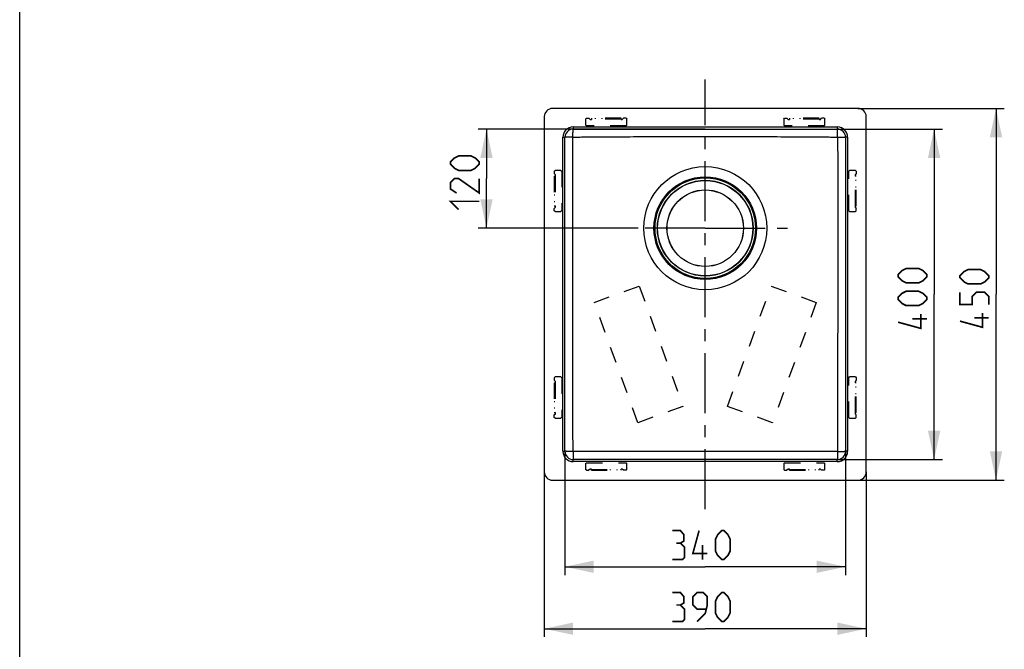
# Model space of a CAD drawing. Units: millimetres. Extents: x 0 to 210, y 0 to 297.
# Drawn here: x 0 to 119, y 72 to 148 of the extents above; entities that cross this region are included whole.
import ezdxf

# ---------------------------------------------------------------- set-up
doc = ezdxf.new("R2010")
doc.units = ezdxf.units.MM
doc.header["$LTSCALE"] = 19.36
doc.linetypes.add('CENTER', pattern=[0.6, 0.375, -0.075, 0.075, -0.075])
doc.linetypes.add('HIDDEN', pattern=[0.2, 0.1, -0.1])
doc.layers.get('0').update_dxf_attribs({"linetype": 'CONTINUOUS'})
for name, color, linetype in [('02___PRT_ALL_AXES', 7, 'CONTINUOUS'), ('ALL_ASSEM_MEMBER', 7, 'CONTINUOUS'), ('ALL_DIM', 7, 'CONTINUOUS'), ('ALL_DRAFT_REFDIM', 7, 'CONTINUOUS')]:
    doc.layers.add(name, color=color, linetype=linetype)
doc.styles.get("Standard").update_dxf_attribs({"font": 'txt', "width": 0.6})
doc.dimstyles.new('DIMSTYLE_1', dxfattribs={"dimtxt": 3.5, "dimasz": 3.5, "dimexe": 1, "dimexo": 0, "dimgap": 0.875, "dimtad": 1, "dimdec": 3, "dimlfac": 10, "dimdsep": 46, "dimtxsty": 'STANDARD', "dimblk": '_FILLED', "dimblk1": '_FILLED', "dimblk2": '_FILLED', "dimcen": 0.09, "dimclrt": 5, "dimadec": 3, "dimazin": 2, "dimtp": 0.5, "dimtm": 0.5, "dimtfac": 1, "dimtdec": 3, "dimtofl": 0, "dimtmove": 0, "dimatfit": 3, "dimldrblk": '_FILLED', "dimfxl": 1, "dimtolj": 1, "dimarcsym": 0})
doc.dimstyles.new('DIMSTYLE_2', dxfattribs={"dimtxt": 3.5, "dimasz": 3.5, "dimexe": 1, "dimexo": 0, "dimgap": 0.875, "dimtad": 1, "dimdec": 3, "dimlfac": 10, "dimdsep": 46, "dimtxsty": 'STANDARD', "dimblk": '_FILLED', "dimblk1": '_FILLED', "dimblk2": '_FILLED', "dimcen": 0.09, "dimclrt": 5, "dimadec": 3, "dimazin": 2, "dimtp": 0.8, "dimtm": 0.8, "dimtfac": 1, "dimtdec": 3, "dimtofl": 0, "dimtmove": 0, "dimatfit": 3, "dimldrblk": '_FILLED', "dimfxl": 1, "dimtolj": 1, "dimarcsym": 0})
doc.dimstyles.new('DIMSTYLE_4', dxfattribs={"dimtxt": 3.5, "dimasz": 3.5, "dimexe": 1, "dimexo": 0, "dimgap": 0.875, "dimtad": 1, "dimdec": 3, "dimlfac": 10, "dimdsep": 46, "dimtxsty": 'STANDARD', "dimblk": '_FILLED', "dimblk1": '_FILLED', "dimblk2": '_FILLED', "dimcen": 0.09, "dimclrt": 5, "dimadec": 3, "dimazin": 2, "dimtp": 2, "dimtm": 2, "dimtfac": 1, "dimtdec": 3, "dimtofl": 0, "dimtmove": 0, "dimatfit": 3, "dimldrblk": '_FILLED', "dimfxl": 1, "dimtolj": 1, "dimarcsym": 0})
doc.dimstyles.new('DIMSTYLE_5', dxfattribs={"dimtxt": 3.5, "dimasz": 3.5, "dimexe": 1, "dimexo": 0, "dimgap": 0.875, "dimtad": 1, "dimdec": 3, "dimlfac": 10, "dimdsep": 46, "dimtxsty": 'STANDARD', "dimblk": '_FILLED', "dimblk1": '_FILLED', "dimblk2": '_FILLED', "dimcen": 0.09, "dimclrt": 5, "dimadec": 3, "dimazin": 2, "dimtp": 0.5, "dimtm": 0.5, "dimtfac": 1, "dimtdec": -1, "dimtofl": 0, "dimtmove": 0, "dimatfit": 3, "dimldrblk": '_FILLED', "dimfxl": 1, "dimtolj": 1, "dimarcsym": 0})

# ---------------------------------------------------------------- blocks, each defined once
blk = doc.blocks.new('_FILLED')
at = {"color": 0, "linetype": 'BYBLOCK'}
blk.add_solid([(0, 0), (-1, 0.214), (-1, -0.214)], dxfattribs=at)
blk = doc.blocks.new('*D0')
at = {"layer": 'ALL_DIM', "color": 2, "linetype": 'CONTINUOUS'}
for p, q in [((63.55, 93.77), (63.55, 73.79)), ((102.55, 93.77), (102.55, 73.79)), ((63.55, 74.79), (83.05, 74.79)), ((102.55, 74.79), (83.05, 74.79))]:
    blk.add_line(p, q, dxfattribs=at)
at = {"layer": 'ALL_DIM', "color": 2, "linetype": 'CONTINUOUS', "xscale": 3.5, "yscale": 3.5, "zscale": 3.5, "rotation": 180}
blk.add_blockref('_FILLED', (63.55, 74.79), dxfattribs=at)
at = {"layer": 'ALL_DIM', "color": 2, "linetype": 'CONTINUOUS', "xscale": 3.5, "yscale": 3.5, "zscale": 3.5}
blk.add_blockref('_FILLED', (102.55, 74.79), dxfattribs=at)
blk = doc.blocks.new('*D1')
at = {"layer": 'ALL_DIM', "color": 2, "linetype": 'CONTINUOUS'}
for p, q in [((101.55, 137.77), (119.28, 137.77)), ((118.28, 137.77), (118.28, 115.27)), ((118.28, 92.77), (118.28, 115.27)), ((101.55, 92.77), (119.28, 92.77))]:
    blk.add_line(p, q, dxfattribs=at)
at = {"layer": 'ALL_DIM', "color": 2, "linetype": 'CONTINUOUS', "xscale": 3.5, "yscale": 3.5, "zscale": 3.5}
for p, rotation in [((118.28, 137.77), 90), ((118.28, 92.77), 270)]:
    blk.add_blockref('_FILLED', p, dxfattribs=dict(at, rotation=rotation))
blk = doc.blocks.new('*D3')
at = {"layer": 'ALL_DIM', "color": 2, "linetype": 'CONTINUOUS'}
for p, q in [((83.05, 135.27), (55.55, 135.27)), ((56.55, 135.27), (56.55, 129.27)), ((56.55, 123.27), (56.55, 129.27)), ((74.93, 123.27), (55.55, 123.27))]:
    blk.add_line(p, q, dxfattribs=at)
at = {"layer": 'ALL_DIM', "color": 2, "linetype": 'CONTINUOUS', "xscale": 3.5, "yscale": 3.5, "zscale": 3.5}
for p, rotation in [((56.55, 135.27), 90), ((56.55, 123.27), 270)]:
    blk.add_blockref('_FILLED', p, dxfattribs=dict(at, rotation=rotation))
blk = doc.blocks.new('*D4')
at = {"layer": 'ALL_DRAFT_REFDIM', "color": 2, "linetype": 'CONTINUOUS'}
for p, q in [((66.05, 96.27), (66.05, 81.29)), ((100.05, 96.27), (100.05, 81.29)), ((66.05, 82.29), (83.05, 82.29)), ((100.05, 82.29), (83.05, 82.29))]:
    blk.add_line(p, q, dxfattribs=at)
at = {"layer": 'ALL_DRAFT_REFDIM', "color": 2, "linetype": 'CONTINUOUS', "xscale": 3.5, "yscale": 3.5, "zscale": 3.5, "rotation": 180}
blk.add_blockref('_FILLED', (66.05, 82.29), dxfattribs=at)
at = {"layer": 'ALL_DRAFT_REFDIM', "color": 2, "linetype": 'CONTINUOUS', "xscale": 3.5, "yscale": 3.5, "zscale": 3.5}
blk.add_blockref('_FILLED', (100.05, 82.29), dxfattribs=at)
blk = doc.blocks.new('*D5')
at = {"layer": 'ALL_DRAFT_REFDIM', "color": 2, "linetype": 'CONTINUOUS'}
for p, q in [((99.05, 135.27), (111.78, 135.27)), ((110.78, 135.27), (110.78, 115.27)), ((110.78, 95.27), (110.78, 115.27)), ((99.05, 95.27), (111.78, 95.27))]:
    blk.add_line(p, q, dxfattribs=at)
at = {"layer": 'ALL_DRAFT_REFDIM', "color": 2, "linetype": 'CONTINUOUS', "xscale": 3.5, "yscale": 3.5, "zscale": 3.5}
for p, rotation in [((110.78, 135.27), 90), ((110.78, 95.27), 270)]:
    blk.add_blockref('_FILLED', p, dxfattribs=dict(at, rotation=rotation))

msp = doc.modelspace()

# ---------------------------------------------------------------- linework, layer by layer
at = {"color": 7, "linetype": 'CONTINUOUS'}
msp.add_line((0, 0), (0, 297), dxfattribs=at)
at = {"layer": '02___PRT_ALL_AXES', "color": 7, "linetype": 'CENTER'}
for p, q in [((83.05464, 89.26831), (83.05464, 141.26831)), ((83.05464, 123.26831), (73.10464, 123.26831)), ((83.05464, 123.26831), (93.00464, 123.26831))]:
    msp.add_line(p, q, dxfattribs=at)
at = {"layer": 'ALL_ASSEM_MEMBER', "color": 7, "linetype": 'CONTINUOUS'}
for p, q in [((101.55464, 137.76831), (64.55464, 137.76831)), ((63.55464, 136.76831), (63.55464, 93.76831)), ((102.55464, 93.76831), (102.55464, 136.76831)), ((67.05464, 135.26831), (99.05464, 135.26831)), ((66.05464, 96.26831), (66.05464, 134.26831)), ((100.05464, 134.26831), (100.05464, 96.26831)), ((99.05464, 95.26831), (67.05464, 95.26831)), ((64.55464, 92.76831), (101.55464, 92.76831))]:
    msp.add_line(p, q, dxfattribs=at)
at = {"layer": 'ALL_ASSEM_MEMBER', "color": 8, "linetype": 'HIDDEN'}
for p, q in [((68.55464, 136.46831), (68.65464, 136.56831)), ((68.55464, 136.46831), (68.55464, 135.74831)), ((68.65464, 136.56831), (68.95464, 136.56831)), ((68.95464, 136.56831), (69.10464, 136.41831)), ((69.10464, 136.41831), (69.25464, 136.41831)), ((69.25464, 136.56831), (69.25464, 136.41831)), ((72.85464, 136.56831), (69.25464, 136.56831)), ((72.85464, 136.48831), (69.25464, 136.48831)), ((72.85464, 136.46831), (69.25464, 136.46831)), ((69.75464, 136.48831), (69.75464, 136.56831)), ((70.55464, 136.48831), (70.55464, 136.56831)), ((71.55464, 136.48831), (71.55464, 136.56831)), ((72.35464, 136.48831), (72.35464, 136.56831)), ((72.85464, 136.41831), (72.85464, 136.56831)), ((72.85464, 136.41831), (73.00464, 136.41831)), ((73.00464, 136.41831), (73.15464, 136.56831)), ((73.45464, 136.56831), (73.15464, 136.56831)), ((73.45464, 136.56831), (73.55464, 136.46831)), ((73.55464, 135.74831), (73.55464, 136.46831)), ((92.55464, 136.46831), (92.65464, 136.56831)), ((92.55464, 136.46831), (92.55464, 135.74831)), ((92.65464, 136.56831), (92.95464, 136.56831)), ((92.95464, 136.56831), (93.10464, 136.41831)), ((93.10464, 136.41831), (93.25464, 136.41831)), ((93.25464, 136.56831), (93.25464, 136.41831)), ((96.85464, 136.56831), (93.25464, 136.56831)), ((96.85464, 136.48831), (93.25464, 136.48831)), ((96.85464, 136.46831), (93.25464, 136.46831)), ((93.75464, 136.48831), (93.75464, 136.56831)), ((94.55464, 136.48831), (94.55464, 136.56831)), ((95.55464, 136.48831), (95.55464, 136.56831)), ((96.35464, 136.48831), (96.35464, 136.56831)), ((96.85464, 136.41831), (96.85464, 136.56831)), ((96.85464, 136.41831), (97.00464, 136.41831)), ((97.00464, 136.41831), (97.15464, 136.56831)), ((97.45464, 136.56831), (97.15464, 136.56831)), ((97.45464, 136.56831), (97.55464, 136.46831)), ((97.55464, 135.74831), (97.55464, 136.46831)), ((68.65464, 135.64831), (68.55464, 135.74831)), ((73.45464, 135.64831), (68.65464, 135.64831)), ((73.55464, 135.74831), (73.45464, 135.64831)), ((92.65464, 135.64831), (92.55464, 135.74831)), ((97.45464, 135.64831), (92.65464, 135.64831)), ((97.55464, 135.74831), (97.45464, 135.64831)), ((64.75464, 130.16831), (64.85464, 130.26831)), ((64.75464, 130.16831), (64.75464, 129.86831)), ((65.57464, 130.26831), (64.85464, 130.26831)), ((65.57464, 130.26831), (65.67464, 130.16831)), ((65.67464, 130.16831), (65.67464, 125.36831)), ((100.43464, 130.16831), (100.53464, 130.26831)), ((100.43464, 125.36831), (100.43464, 130.16831)), ((101.25464, 130.26831), (100.53464, 130.26831)), ((101.25464, 130.26831), (101.35464, 130.16831)), ((101.35464, 130.16831), (101.35464, 129.86831)), ((64.90464, 129.71831), (64.75464, 129.86831)), ((64.75464, 129.56831), (64.75464, 125.96831)), ((64.75464, 129.56831), (64.90464, 129.56831)), ((64.83464, 129.06831), (64.75464, 129.06831)), ((64.83464, 129.56831), (64.83464, 125.96831)), ((64.85464, 129.56831), (64.85464, 125.96831)), ((64.90464, 129.56831), (64.90464, 129.71831)), ((101.35464, 129.86831), (101.20464, 129.71831)), ((101.20464, 129.71831), (101.20464, 129.56831)), ((101.35464, 129.56831), (101.20464, 129.56831)), ((101.25464, 125.96831), (101.25464, 129.56831)), ((101.27464, 125.96831), (101.27464, 129.56831)), ((101.27464, 129.06831), (101.35464, 129.06831)), ((101.35464, 125.96831), (101.35464, 129.56831)), ((64.83464, 128.26831), (64.75464, 128.26831)), ((101.27464, 128.26831), (101.35464, 128.26831)), ((64.83464, 127.26831), (64.75464, 127.26831)), ((64.83464, 126.46831), (64.75464, 126.46831)), ((101.27464, 127.26831), (101.35464, 127.26831)), ((101.27464, 126.46831), (101.35464, 126.46831)), ((64.75464, 125.96831), (64.90464, 125.96831)), ((64.75464, 125.66831), (64.90464, 125.81831)), ((64.75464, 125.36831), (64.75464, 125.66831)), ((64.85464, 125.26831), (64.75464, 125.36831)), ((64.85464, 125.26831), (65.57464, 125.26831)), ((64.90464, 125.81831), (64.90464, 125.96831)), ((65.67464, 125.36831), (65.57464, 125.26831)), ((100.53464, 125.26831), (100.43464, 125.36831)), ((100.53464, 125.26831), (101.25464, 125.26831)), ((101.20464, 125.96831), (101.35464, 125.96831)), ((101.20464, 125.96831), (101.20464, 125.81831)), ((101.20464, 125.81831), (101.35464, 125.66831)), ((101.35464, 125.36831), (101.25464, 125.26831)), ((101.35464, 125.36831), (101.35464, 125.66831)), ((69.60442, 114.2846), (75.05464, 116.26831)), ((75.05464, 116.26831), (80.35595, 101.70308)), ((85.75333, 101.70308), (91.05464, 116.26831)), ((91.05464, 116.26831), (96.50486, 114.2846)), ((74.90574, 99.71936), (69.60442, 114.2846)), ((96.50486, 114.2846), (91.20355, 99.71936)), ((64.75464, 105.16831), (64.85464, 105.26831)), ((64.75464, 105.16831), (64.75464, 104.86831)), ((65.57464, 105.26831), (64.85464, 105.26831)), ((65.57464, 105.26831), (65.67464, 105.16831)), ((65.67464, 105.16831), (65.67464, 100.36831)), ((100.43464, 105.16831), (100.53464, 105.26831)), ((100.43464, 100.36831), (100.43464, 105.16831)), ((101.25464, 105.26831), (100.53464, 105.26831)), ((101.25464, 105.26831), (101.35464, 105.16831)), ((101.35464, 105.16831), (101.35464, 104.86831)), ((64.90464, 104.71831), (64.75464, 104.86831)), ((64.75464, 104.56831), (64.75464, 100.96831)), ((64.75464, 104.56831), (64.90464, 104.56831)), ((64.83464, 104.06831), (64.75464, 104.06831)), ((64.83464, 104.56831), (64.83464, 100.96831)), ((64.85464, 104.56831), (64.85464, 100.96831)), ((64.90464, 104.56831), (64.90464, 104.71831)), ((101.35464, 104.86831), (101.20464, 104.71831)), ((101.20464, 104.71831), (101.20464, 104.56831)), ((101.35464, 104.56831), (101.20464, 104.56831)), ((101.25464, 100.96831), (101.25464, 104.56831)), ((101.27464, 100.96831), (101.27464, 104.56831)), ((101.27464, 104.06831), (101.35464, 104.06831)), ((101.35464, 100.96831), (101.35464, 104.56831)), ((64.83464, 103.26831), (64.75464, 103.26831)), ((101.27464, 103.26831), (101.35464, 103.26831)), ((64.83464, 102.26831), (64.75464, 102.26831)), ((64.83464, 101.46831), (64.75464, 101.46831)), ((80.35595, 101.70308), (74.90574, 99.71936)), ((91.20355, 99.71936), (85.75333, 101.70308)), ((101.27464, 102.26831), (101.35464, 102.26831)), ((101.27464, 101.46831), (101.35464, 101.46831)), ((64.75464, 100.96831), (64.90464, 100.96831)), ((64.75464, 100.66831), (64.90464, 100.81831)), ((64.75464, 100.36831), (64.75464, 100.66831)), ((64.85464, 100.26831), (64.75464, 100.36831)), ((64.85464, 100.26831), (65.57464, 100.26831)), ((64.90464, 100.81831), (64.90464, 100.96831)), ((65.67464, 100.36831), (65.57464, 100.26831)), ((100.53464, 100.26831), (100.43464, 100.36831)), ((100.53464, 100.26831), (101.25464, 100.26831)), ((101.20464, 100.96831), (101.35464, 100.96831)), ((101.20464, 100.96831), (101.20464, 100.81831)), ((101.20464, 100.81831), (101.35464, 100.66831)), ((101.35464, 100.36831), (101.25464, 100.26831)), ((101.35464, 100.36831), (101.35464, 100.66831)), ((68.55464, 94.78831), (68.65464, 94.88831)), ((68.55464, 94.78831), (68.55464, 94.06831)), ((68.65464, 94.88831), (73.45464, 94.88831)), ((73.45464, 94.88831), (73.55464, 94.78831)), ((73.55464, 94.06831), (73.55464, 94.78831)), ((92.55464, 94.78831), (92.65464, 94.88831)), ((92.55464, 94.78831), (92.55464, 94.06831)), ((92.65464, 94.88831), (97.45464, 94.88831)), ((97.45464, 94.88831), (97.55464, 94.78831)), ((97.55464, 94.06831), (97.55464, 94.78831)), ((68.65464, 93.96831), (68.55464, 94.06831)), ((68.65464, 93.96831), (68.95464, 93.96831)), ((69.10464, 94.11831), (68.95464, 93.96831)), ((69.25464, 94.11831), (69.10464, 94.11831)), ((69.25464, 93.96831), (69.25464, 94.11831)), ((69.25464, 94.06831), (72.85464, 94.06831)), ((69.25464, 94.04831), (72.85464, 94.04831)), ((69.25464, 93.96831), (72.85464, 93.96831)), ((69.75464, 94.04831), (69.75464, 93.96831)), ((70.55464, 94.04831), (70.55464, 93.96831)), ((71.55464, 94.04831), (71.55464, 93.96831)), ((72.35464, 94.04831), (72.35464, 93.96831)), ((73.00464, 94.11831), (72.85464, 94.11831)), ((72.85464, 93.96831), (72.85464, 94.11831)), ((73.15464, 93.96831), (73.00464, 94.11831)), ((73.45464, 93.96831), (73.15464, 93.96831)), ((73.55464, 94.06831), (73.45464, 93.96831)), ((92.65464, 93.96831), (92.55464, 94.06831)), ((92.65464, 93.96831), (92.95464, 93.96831)), ((93.10464, 94.11831), (92.95464, 93.96831)), ((93.25464, 94.11831), (93.10464, 94.11831)), ((93.25464, 93.96831), (93.25464, 94.11831)), ((93.25464, 94.06831), (96.85464, 94.06831)), ((93.25464, 94.04831), (96.85464, 94.04831)), ((93.25464, 93.96831), (96.85464, 93.96831)), ((93.75464, 94.04831), (93.75464, 93.96831)), ((94.55464, 94.04831), (94.55464, 93.96831)), ((95.55464, 94.04831), (95.55464, 93.96831)), ((96.35464, 94.04831), (96.35464, 93.96831)), ((97.00464, 94.11831), (96.85464, 94.11831)), ((96.85464, 93.96831), (96.85464, 94.11831)), ((97.15464, 93.96831), (97.00464, 94.11831)), ((97.45464, 93.96831), (97.15464, 93.96831)), ((97.55464, 94.06831), (97.45464, 93.96831))]:
    msp.add_line(p, q, dxfattribs=at)
at = {"layer": 'ALL_ASSEM_MEMBER', "color": 9, "linetype": 'CONTINUOUS'}
for p, q in [((67.05464, 135.51831), (67.05464, 135.26831)), ((67.05464, 135.51831), (99.05464, 135.51831)), ((99.05464, 135.51831), (99.05464, 135.26831)), ((65.80464, 96.26831), (65.80464, 134.26831)), ((65.80464, 134.26831), (66.05464, 134.26831)), ((100.30464, 134.26831), (100.05464, 134.26831)), ((100.30464, 134.26831), (100.30464, 96.26831)), ((65.80464, 96.26831), (66.05464, 96.26831)), ((100.30464, 96.26831), (100.05464, 96.26831)), ((67.05464, 95.01831), (67.05464, 95.26831)), ((99.05464, 95.01831), (67.05464, 95.01831)), ((99.05464, 95.01831), (99.05464, 95.26831))]:
    msp.add_line(p, q, dxfattribs=at)
at = {"layer": 'ALL_ASSEM_MEMBER', "color": 7, "linetype": 'CONTINUOUS'}
for radius in [7.44999, 4.625]:
    msp.add_circle((83.05464, 123.26831), radius, dxfattribs=at)
at = {"layer": 'ALL_ASSEM_MEMBER', "color": 9, "linetype": 'CONTINUOUS'}
for radius in [6.21356, 6.08783, 5.79638, 5.76712, 4.63561, 4.63439]:
    msp.add_circle((83.05464, 123.26831), radius, dxfattribs=at)
at = {"layer": 'ALL_ASSEM_MEMBER', "color": 7, "linetype": 'CONTINUOUS'}
for centre, start, end in [((64.55464, 136.76831), 90, 180), ((101.55464, 136.76831), 0, 90), ((67.05464, 134.26831), 90, 180), ((99.05464, 134.26831), 0, 90), ((67.05464, 96.26831), 180, 270), ((99.05464, 96.26831), 270, 360), ((64.55464, 93.76831), 180, 270), ((101.55464, 93.76831), 270, 360)]:
    msp.add_arc(centre, 1, start, end, dxfattribs=at)
at = {"layer": 'ALL_ASSEM_MEMBER', "color": 9, "linetype": 'CONTINUOUS'}
for centre, radius, start, end in [((67.05464, 134.26831), 1.25, 90, 180), ((99.05464, 134.26831), 1.25, 0, 90), ((67.05464, 96.26831), 1.25, 180, 270), ((66.29222, -21.17228), 117.42826, 89.3396962, 89.6323649), ((99.81707, -21.17383), 117.42981, 90.367637, 90.6603019), ((99.05464, 96.26831), 1.25, 270, 360)]:
    msp.add_arc(centre, radius, start, end, dxfattribs=at)
for points, knots in [([(67.02754, 134.28744), (67.02757, 134.35155), (67.02796, 134.47715), (67.02951, 134.65926), (67.03196, 134.82672), (67.03476, 134.95419), (67.03747, 135.04417), (67.03956, 135.10114), (67.04178, 135.15027), (67.04409, 135.19114), (67.04646, 135.2233), (67.04865, 135.24461), (67.05048, 135.25697), (67.05181, 135.26299), (67.05279, 135.26643), (67.05405, 135.26831), (67.05464, 135.26831)], [0, 0, 0, 0, 0.195791022, 0.383516126, 0.556140752, 0.707199509, 0.77283772, 0.83104079, 0.881265068, 0.923043859, 0.955994018, 0.979825764, 0.988265007, 0.994378984, 0.998205536, 1, 1, 1, 1]), ([(99.08174, 134.28744), (99.08171, 134.35155), (99.08132, 134.47715), (99.07977, 134.65926), (99.07732, 134.82672), (99.07452, 134.95419), (99.07181, 135.04417), (99.06972, 135.10114), (99.0675, 135.15027), (99.06519, 135.19114), (99.06282, 135.2233), (99.06063, 135.24461), (99.0588, 135.25697), (99.05747, 135.26299), (99.05649, 135.26643), (99.05523, 135.26831), (99.05464, 135.26831)], [0, 0, 0, 0, 0.195791024, 0.383516132, 0.556140759, 0.707199518, 0.772837729, 0.831040799, 0.881265078, 0.923043868, 0.955994027, 0.979825772, 0.988265015, 0.99437899, 0.99820554, 1, 1, 1, 1]), ([(67.02754, 134.28744), (66.96381, 134.2874), (66.83904, 134.28711), (66.65822, 134.286), (66.49211, 134.28427), (66.36574, 134.28229), (66.27658, 134.28038), (66.22016, 134.27891), (66.1715, 134.27735), (66.13104, 134.27572), (66.09923, 134.27405), (66.07808, 134.27252), (66.06592, 134.27123), (66.05986, 134.27032), (66.05673, 134.26961), (66.05464, 134.26881), (66.05464, 134.26831)], [0, 0, 0, 0, 0.19635584, 0.384393756, 0.557136387, 0.708176045, 0.77376991, 0.831913176, 0.882066671, 0.923766546, 0.956629749, 0.980360662, 0.98873737, 0.994771059, 0.998475131, 1, 1, 1, 1]), ([(67.02754, 134.28744), (67.14228, 134.28911), (67.37177, 134.29244), (67.71602, 134.29793), (68.0029, 134.30401), (68.23231, 134.3118), (68.34697, 134.31791), (68.40416, 134.32267)], [0, 0, 0, 0, 0.249968772, 0.499959035, 0.74997032, 0.874985035, 1, 1, 1, 1]), ([(68.40416, 134.32267), (70.8459, 134.33266), (75.72937, 134.35172), (83.05464, 134.36789), (90.37991, 134.35172), (95.26338, 134.33266), (97.70512, 134.32267)], [0, 0, 0, 0, 0.249999636, 0.5, 0.750000364, 1, 1, 1, 1]), ([(97.70512, 134.32267), (97.76231, 134.31791), (97.87697, 134.3118), (98.10638, 134.30401), (98.39326, 134.29793), (98.73751, 134.29244), (98.967, 134.28911), (99.08174, 134.28744)], [0, 0, 0, 0, 0.125014887, 0.250029614, 0.50004092, 0.750031207, 1, 1, 1, 1]), ([(99.08174, 134.28744), (99.14547, 134.2874), (99.27024, 134.28711), (99.45106, 134.286), (99.61717, 134.28427), (99.74354, 134.28229), (99.8327, 134.28038), (99.88913, 134.27891), (99.93778, 134.27735), (99.97824, 134.27572), (100.01005, 134.27405), (100.0312, 134.27252), (100.04336, 134.27123), (100.04942, 134.27032), (100.05255, 134.26961), (100.05464, 134.26881), (100.05464, 134.26831)], [0, 0, 0, 0, 0.196355841, 0.384393757, 0.557136389, 0.708176046, 0.773769912, 0.831913178, 0.882066672, 0.923766547, 0.95662975, 0.980360663, 0.988737371, 0.99477106, 0.998475132, 1, 1, 1, 1]), ([(67.00961, 122.54347), (67.0096, 124.38552), (67.01041, 128.06962), (67.01184, 131.75372), (67.01442, 133.59577)], [0, 0, 0, 0, 0.500000045, 1, 1, 1, 1]), ([(99.09486, 133.59577), (99.09744, 131.75372), (99.09887, 128.06962), (99.09968, 124.38552), (99.09967, 122.54347)], [0, 0, 0, 0, 0.499999955, 1, 1, 1, 1]), ([(67.02238, 97.87322), (67.01949, 99.92907), (67.01631, 104.04078), (67.01169, 112.2642), (67.00963, 118.43176), (67.00961, 122.54347)], [0, 0, 0, 0, 0.249999955, 0.499999958, 1, 1, 1, 1]), ([(99.09967, 122.54347), (99.09965, 118.43176), (99.09759, 112.2642), (99.09297, 104.04078), (99.08979, 99.92907), (99.0869, 97.87322)], [0, 0, 0, 0, 0.500000042, 0.750000045, 1, 1, 1, 1]), ([(67.04569, 96.25356), (67.04467, 96.38854), (67.04272, 96.65852), (67.03942, 97.06347), (67.03571, 97.40094), (67.03054, 97.67088), (67.02628, 97.80583), (67.02238, 97.87322)], [0, 0, 0, 0, 0.249991561, 0.499989227, 0.749993006, 0.874997625, 1, 1, 1, 1]), ([(99.0869, 97.87322), (99.083, 97.80583), (99.07874, 97.67088), (99.07357, 97.40094), (99.06986, 97.06347), (99.06656, 96.65852), (99.06461, 96.38854), (99.06359, 96.25356)], [0, 0, 0, 0, 0.125002352, 0.250006974, 0.50001076, 0.750008432, 1, 1, 1, 1]), ([(67.04569, 96.25356), (66.98108, 96.25357), (66.85444, 96.25376), (66.67069, 96.25459), (66.52552, 96.25572), (66.41839, 96.2569), (66.34663, 96.25786), (66.28161, 96.25892), (66.22395, 96.26006), (66.1742, 96.26127), (66.13284, 96.26254), (66.10378, 96.26369), (66.08505, 96.26468), (66.07437, 96.26536), (66.06622, 96.26605), (66.05994, 96.2667), (66.05692, 96.26736), (66.05464, 96.26785), (66.05464, 96.26831)], [0, 0, 0, 0, 0.195468803, 0.383170238, 0.555973835, 0.634708923, 0.707316809, 0.773106719, 0.831452935, 0.881800863, 0.92367267, 0.956672538, 0.969745808, 0.980492633, 0.988890349, 0.994924351, 0.998596597, 1, 1, 1, 1]), ([(67.04569, 96.25356), (67.0457, 96.18923), (67.04582, 96.06319), (67.04633, 95.88037), (67.04702, 95.73602), (67.04773, 95.62954), (67.04832, 95.55825), (67.04896, 95.49367), (67.04965, 95.43641), (67.05038, 95.38701), (67.05115, 95.34595), (67.05184, 95.31709), (67.05245, 95.29851), (67.05284, 95.28788), (67.05332, 95.27985), (67.05356, 95.27351), (67.05423, 95.27073), (67.05422, 95.26831), (67.05464, 95.26831)], [0, 0, 0, 0, 0.195834719, 0.383720544, 0.556571557, 0.63529316, 0.707870087, 0.773616654, 0.831911756, 0.882204769, 0.924020941, 0.956966187, 0.970012336, 0.980731546, 0.989099791, 0.995099189, 0.99872169, 1, 1, 1, 1]), ([(99.06359, 96.25356), (99.06358, 96.18923), (99.06346, 96.06319), (99.06295, 95.88037), (99.06226, 95.73602), (99.06155, 95.62954), (99.06096, 95.55825), (99.06032, 95.49367), (99.05963, 95.43641), (99.0589, 95.38701), (99.05813, 95.34595), (99.05744, 95.31709), (99.05683, 95.29851), (99.05644, 95.28788), (99.05596, 95.27985), (99.05572, 95.27351), (99.05505, 95.27073), (99.05506, 95.26831), (99.05464, 95.26831)], [0, 0, 0, 0, 0.19583472, 0.383720545, 0.556571557, 0.635293161, 0.707870088, 0.773616655, 0.831911757, 0.88220477, 0.924020942, 0.956966188, 0.970012336, 0.980731547, 0.989099792, 0.99509919, 0.998721691, 1, 1, 1, 1]), ([(99.06359, 96.25356), (99.1282, 96.25357), (99.25484, 96.25376), (99.43859, 96.25459), (99.58377, 96.25572), (99.69089, 96.2569), (99.76265, 96.25786), (99.82767, 96.25892), (99.88533, 96.26006), (99.93508, 96.26127), (99.97644, 96.26254), (100.0055, 96.26369), (100.02423, 96.26468), (100.03491, 96.26536), (100.04306, 96.26605), (100.04934, 96.2667), (100.05236, 96.26736), (100.05464, 96.26785), (100.05464, 96.26831)], [0, 0, 0, 0, 0.195468805, 0.383170241, 0.555973839, 0.634708928, 0.707316814, 0.773106725, 0.831452941, 0.88180087, 0.923672677, 0.956672544, 0.969745814, 0.980492639, 0.988890354, 0.994924355, 0.9985966, 1, 1, 1, 1])]:
    msp.add_open_spline(points, degree=3, knots=knots, dxfattribs=at)
for points in [[(67.01442, 133.59577), (67.02123, 133.82627), (67.02421, 134.05686), (67.02754, 134.28744)], [(99.08174, 134.28744), (99.08507, 134.05686), (99.08806, 133.82627), (99.09486, 133.59577)], [(98.46379, 96.24818), (93.32741, 96.24698), (83.05464, 96.24776), (72.78187, 96.24698), (67.64549, 96.24818)]]:
    msp.add_open_spline(points, degree=3, dxfattribs=at)
at = {"layer": 'ALL_DIM', "color": 5, "linetype": 'CONTINUOUS', "const_width": 0.2}
for points in [[(54.67964, 130.26832), (53.17964, 130.26832), (52.67964, 130.51831), (52.17964, 131.01831), (52.17964, 131.26831), (52.67964, 131.76831), (53.17964, 132.01832), (54.67964, 132.01832), (55.17964, 131.76831), (55.67964, 131.26831), (55.67964, 131.01831), (55.17964, 130.51831), (54.67964, 130.26832)], [(55.67964, 129.26832), (55.67964, 127.51832), (53.17964, 129.26832), (52.67964, 129.26832), (52.17964, 128.76831), (52.17964, 128.01831), (52.92964, 127.51832)], [(53.17964, 125.51831), (52.17964, 126.51832), (55.67964, 126.51832)], [(116.4096, 116.51832), (114.9096, 116.51832), (114.4096, 116.76831), (113.90959, 117.26831), (113.90959, 117.51831), (114.4096, 118.01831), (114.9096, 118.26832), (116.4096, 118.26832), (116.90961, 118.01831), (117.40959, 117.51831), (117.40959, 117.26831), (116.90961, 116.76831), (116.4096, 116.51832)], [(117.40959, 114.01831), (117.40959, 115.01831), (116.90961, 115.51832), (115.90959, 115.51832), (115.40959, 115.01831), (115.40959, 114.01831), (113.90959, 114.01831), (113.90959, 115.51832)], [(116.65959, 113.01831), (116.65959, 111.26831), (113.90959, 112.01831)], [(117.40959, 112.43497), (115.6596, 112.43497)], [(80.05464, 77.66215), (80.47131, 77.91215), (80.47131, 78.66215), (80.05464, 79.16215), (79.05464, 79.16215)], [(82.05464, 75.66215), (83.05465, 76.66215), (83.30464, 77.66215), (83.30464, 78.66215), (82.80464, 79.16215), (82.05464, 79.16215), (81.55464, 78.66215), (81.55464, 77.66215), (82.05464, 77.16215), (83.13797, 77.16215)], [(84.30464, 76.66215), (84.30464, 78.16215), (84.55464, 78.66215), (85.05464, 79.16215), (85.30464, 79.16215), (85.80465, 78.66215), (86.05464, 78.16215), (86.05464, 76.66215), (85.80465, 76.16215), (85.30464, 75.66215), (85.05464, 75.66215), (84.55464, 76.16215), (84.30464, 76.66215)], [(79.05464, 75.66215), (80.30465, 75.66215), (80.55464, 75.91215), (80.55464, 77.16215), (80.05464, 77.66215), (79.55464, 77.66215)]]:
    msp.add_lwpolyline(points, dxfattribs=at)
at = {"layer": 'ALL_DRAFT_REFDIM', "color": 5, "linetype": 'CONTINUOUS', "const_width": 0.2}
for points in [[(108.9096, 116.64331), (107.40959, 116.64331), (106.9096, 116.89332), (106.40959, 117.39331), (106.40959, 117.64331), (106.9096, 118.14331), (107.40959, 118.39331), (108.9096, 118.39331), (109.4096, 118.14331), (109.90959, 117.64331), (109.90959, 117.39331), (109.4096, 116.89332), (108.9096, 116.64331)], [(108.9096, 113.89331), (107.40959, 113.89331), (106.9096, 114.14332), (106.40959, 114.64331), (106.40959, 114.89331), (106.9096, 115.39331), (107.40959, 115.64331), (108.9096, 115.64331), (109.4096, 115.39331), (109.90959, 114.89331), (109.90959, 114.64331), (109.4096, 114.14332), (108.9096, 113.89331)], [(109.15959, 112.89331), (109.15959, 111.14331), (106.40959, 111.89331)], [(109.90959, 112.30998), (108.1596, 112.30998)], [(80.05464, 85.16215), (80.47131, 85.41215), (80.47131, 86.16215), (80.05464, 86.66215), (79.05464, 86.66215)], [(83.30464, 83.91215), (81.55464, 83.91215), (82.30464, 86.66215)], [(84.30464, 84.16215), (84.30464, 85.66215), (84.55464, 86.16215), (85.05464, 86.66215), (85.30464, 86.66215), (85.80465, 86.16215), (86.05464, 85.66215), (86.05464, 84.16215), (85.80465, 83.66215), (85.30464, 83.16215), (85.05464, 83.16215), (84.55464, 83.66215), (84.30464, 84.16215)], [(79.05464, 83.16215), (80.30465, 83.16215), (80.55464, 83.41215), (80.55464, 84.66215), (80.05464, 85.16215), (79.55464, 85.16215)], [(82.7213, 83.16215), (82.7213, 84.91215)]]:
    msp.add_lwpolyline(points, dxfattribs=at)

# ---------------------------------------------------------------- dimensions: what is measured, and where the dimension line sits
at = {"layer": 'ALL_DIM', "color": 2, "linetype": 'CONTINUOUS'}
for base, p1, p2, angle, dimstyle, picture, middle in [((118.28459, 137.76831), (101.55464, 92.76831), (101.55464, 137.76831), 90, 'DIMSTYLE_2', '*D1', (118.28459, 111.26831)), ((56.55464, 123.26831), (83.05464, 135.26831), (74.92622, 123.26831), 270, 'DIMSTYLE_4', '*D3', (56.55464, 125.51831))]:
    dim = msp.add_linear_dim(base=base, p1=p1, p2=p2, angle=angle, dimstyle=dimstyle, dxfattribs=at)
    dim.commit()
    dim.dimension.update_dxf_attribs({"geometry": picture, "text_midpoint": middle, "dimtype": 160})
dim = msp.add_linear_dim(base=(102.55464, 74.78715), p1=(63.55464, 93.76831), p2=(102.55464, 93.76831), dimstyle='DIMSTYLE_1', dxfattribs=at)
dim.commit()
dim.dimension.update_dxf_attribs({"geometry": '*D0', "text_midpoint": (79.05464, 74.78715), "dimtype": 160})
at = {"layer": 'ALL_DRAFT_REFDIM', "color": 2, "linetype": 'CONTINUOUS'}
dim = msp.add_linear_dim(base=(110.78459, 135.26831), p1=(99.05464, 95.26831), p2=(99.05464, 135.26831), angle=90, dimstyle='DIMSTYLE_5', override={"dimtad": 0, "dimtih": 1, "dimtoh": 1}, dxfattribs=at)
dim.commit()
dim.dimension.update_dxf_attribs({"geometry": '*D5', "text_midpoint": (109.90959, 111.14331), "dimtype": 160})
dim = msp.add_linear_dim(base=(100.05464, 82.28715), p1=(66.05464, 96.26831), p2=(100.05464, 96.26831), dimstyle='DIMSTYLE_5', override={"dimtad": 0, "dimtih": 1, "dimtoh": 1}, dxfattribs=at)
dim.commit()
dim.dimension.update_dxf_attribs({"geometry": '*D4', "text_midpoint": (79.05464, 83.16215), "dimtype": 160})

doc.saveas('drawing.dxf')
